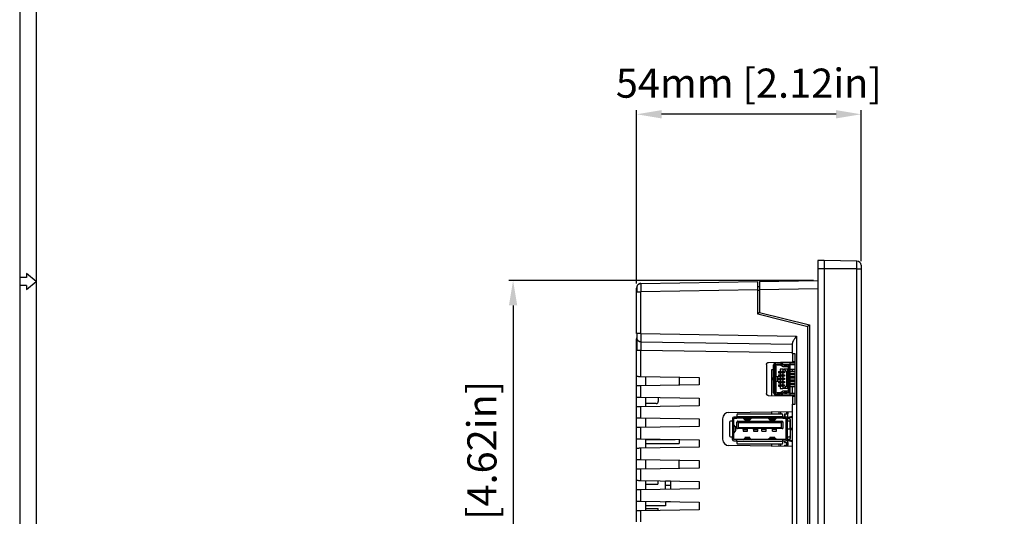
# Model space of a CAD drawing. Units: millimetres. Extents: x 877 to 10856, y -2476 to 11806.
# Drawn here: x 3221 to 3457, y 2023 to 2142 of the extents above; entities that cross this region are included whole.
import ezdxf

# ---------------------------------------------------------------- set-up
doc = ezdxf.new("R2010")
doc.units = ezdxf.units.MM
doc.layers.add('Dim', color=3, linetype='Continuous')
doc.layers.add('FORM', color=7, linetype='Continuous')
doc.styles.get("Standard").update_dxf_attribs({"font": 'arial.ttf'})
doc.dimstyles.new('mm(in)', dxfattribs={"dimtxt": 3, "dimasz": 3, "dimexe": 1, "dimexo": 1, "dimgap": 3, "dimtad": 1, "dimdec": 0, "dimdsep": 46, "dimtxsty": 'Standard', "dimcen": 2.5, "dimclrd": 3, "dimclre": 3, "dimclrt": 3, "dimadec": 0, "dimazin": 2, "dimtfac": 1, "dimtdec": 0, "dimtofl": 0, "dimtmove": 0, "dimatfit": 3, "dimfxl": 1, "dimtolj": 1, "dimarcsym": 0})

# ---------------------------------------------------------------- blocks, each defined once
blk = doc.blocks.new('FORM_A0(B103-07)')
at = {"layer": 'FORM'}
for p, q in [((2242.72, 487.5), (2242.72, 486.54)), ((2245.11, 485.58), (2242.72, 487.5)), ((2242.72, 486.54), (2241.11, 486.54)), ((2242.72, 483.67), (2245.11, 485.58)), ((2242.72, 484.63), (2241.11, 484.63)), ((2242.72, 484.63), (2242.72, 483.67))]:
    blk.add_line(p, q, dxfattribs=at)
for points in [[(2241.11, 75.08), (3415.11, 75.08), (3415.11, 896.08), (2241.11, 896.08)], [(2245.11, 79.08), (3411.11, 79.08), (3411.11, 892.08), (2245.11, 892.08)]]:
    blk.add_lwpolyline(points, close=True, dxfattribs=at)
blk = doc.blocks.new('*D125')
at = {"layer": 'Defpoints', "color": 0, "transparency": 16777216}
for p in [(3368.99, 2119.25), (3422.89, 2082.95), (3368.99, 2077.53)]:
    blk.add_point(p, dxfattribs=at)
at = {"layer": 'Dim', "color": 3, "lineweight": -2, "transparency": 16777216}
for p, q in [((3368.99, 2078.53), (3368.99, 2120.25)), ((3416.89, 2119.25), (3374.99, 2119.25)), ((3422.89, 2083.95), (3422.89, 2120.25))]:
    blk.add_line(p, q, dxfattribs=at)
at = {"layer": 'Dim', "color": 3, "transparency": 16777216}
for points in [[(3374.99, 2120.25), (3374.99, 2118.25), (3368.99, 2119.25)], [(3416.89, 2120.25), (3416.89, 2118.25), (3422.89, 2119.25)]]:
    blk.add_solid(points, dxfattribs=at)
at = {"layer": 'Dim', "color": 3, "transparency": 16777216, "insert": (3395.94, 2126.73), "char_height": 7, "attachment_point": 5}
blk.add_mtext('\\A1;54mm [2.12in]', dxfattribs=at)
blk = doc.blocks.new('*D126')
at = {"layer": 'Defpoints', "color": 0, "transparency": 16777216}
for p in [(3412.49, 2079.3), (3339.31, 1961.88), (3412.49, 1961.88)]:
    blk.add_point(p, dxfattribs=at)
at = {"layer": 'Dim', "color": 3, "lineweight": -2, "transparency": 16777216}
for p, q in [((3411.49, 2079.3), (3338.31, 2079.3)), ((3339.31, 2073.3), (3339.31, 1967.88)), ((3411.49, 1961.88), (3338.31, 1961.88))]:
    blk.add_line(p, q, dxfattribs=at)
at = {"layer": 'Dim', "color": 3, "transparency": 16777216}
for points in [[(3338.31, 2073.3), (3340.31, 2073.3), (3339.31, 2079.3)], [(3338.31, 1967.88), (3340.31, 1967.88), (3339.31, 1961.88)]]:
    blk.add_solid(points, dxfattribs=at)
at = {"layer": 'Dim', "color": 3, "transparency": 16777216, "insert": (3331.83, 2020.59), "char_height": 7, "attachment_point": 5, "rotation": 90}
blk.add_mtext('\\A1;117mm [4.62in]', dxfattribs=at)

msp = doc.modelspace()

# ---------------------------------------------------------------- linework, layer by layer
at = {"color": 7, "linetype": 'Continuous', "lineweight": 25}
for p, q in [((3413.99, 2084.09), (3412.49, 2084.09)), ((3412.49, 2084.09), (3412.49, 2082.09)), ((3413.99, 2084.09), (3413.99, 2082.09)), ((3421.91, 2083.95), (3413.99, 2084.09)), ((3413.99, 2082.09), (3412.49, 2082.09)), ((3412.49, 2082.09), (3412.49, 1959.09)), ((3413.99, 2082.09), (3413.99, 1959.09)), ((3421.91, 2082.09), (3413.99, 2082.09)), ((3413.99, 2082.09), (3413.99, 1959.09)), ((3421.91, 1959.09), (3421.91, 2082.09)), ((3421.91, 2082.09), (3422.89, 2082.09)), ((3422.89, 2082.09), (3422.89, 1959.09)), ((3369.97, 2078.56), (3398.09, 2079.05)), ((3398.49, 2079.05), (3412.49, 2079.3)), ((3398.49, 2079.05), (3398.49, 2077.05)), ((3368.99, 2077.56), (3368.99, 2077.51)), ((3368.99, 2076.56), (3368.99, 2077.43)), ((3368.99, 2066.57), (3368.99, 2076.56)), ((3368.99, 2076.56), (3369.02, 2076.56)), ((3369.97, 2078.56), (3369.97, 2078.48)), ((3398.09, 2077.05), (3369.97, 2076.56)), ((3369.97, 2066.57), (3369.97, 2076.56)), ((3398.09, 2077.85), (3398.09, 2078)), ((3398.09, 2077.85), (3398.49, 2077.85)), ((3398.09, 2071.17), (3398.09, 2077.05)), ((3398.49, 2077.05), (3398.49, 2071.59)), ((3398.49, 2071.58), (3398.09, 2071.26)), ((3398.49, 2071.59), (3410.49, 2068.59)), ((3410.09, 2068.17), (3398.09, 2071.17)), ((3410.49, 2068.58), (3410, 2068.2)), ((3410.09, 1973), (3410.09, 2068.17)), ((3410.49, 2068.59), (3410.49, 1972.59)), ((3369.02, 2066.57), (3368.99, 2066.57)), ((3368.99, 2065.62), (3368.99, 2065.57)), ((3368.99, 2065.57), (3369.02, 2065.39)), ((3368.99, 2065.52), (3368.99, 2065.42)), ((3369.97, 2066.57), (3407.37, 2065.92)), ((3369.97, 2064.65), (3369.97, 2064.57)), ((3369.97, 2064.57), (3406.39, 2063.94)), ((3407.37, 2065.92), (3407.37, 1975.26)), ((3368.99, 2056.25), (3368.99, 2062.57)), ((3369.97, 2062.57), (3406.39, 2061.94)), ((3369.97, 2056.23), (3369.97, 2062.57)), ((3406.39, 2061.64), (3406.39, 2064.21)), ((3407.09, 2061.64), (3406.39, 2061.64)), ((3406.39, 2061.64), (3406.39, 2059.7)), ((3407.09, 2049.54), (3407.09, 2061.64)), ((3400.19, 2059.1), (3400.19, 2052.08)), ((3400.68, 2059.6), (3406.39, 2059.7)), ((3401.44, 2057.89), (3401.89, 2057.9)), ((3401.44, 2051.57), (3401.44, 2057.89)), ((3401.89, 2052.29), (3401.89, 2058.99)), ((3401.99, 2058.79), (3401.99, 2052.49)), ((3402.29, 2052.29), (3402.29, 2058.99)), ((3403.36, 2059.49), (3402.39, 2059.49)), ((3402.39, 2059.09), (3403.36, 2059.09)), ((3402.39, 2058.79), (3402.39, 2052.49)), ((3402.44, 2056.27), (3402.44, 2058.74)), ((3403.49, 2059.49), (3402.69, 2059.49)), ((3403.49, 2059.09), (3402.69, 2059.09)), ((3402.74, 2059.04), (3403.47, 2059.04)), ((3403.04, 2057.39), (3403.04, 2057.09)), ((3403.04, 2057.39), (3403.15, 2057.39)), ((3403.15, 2057.09), (3403.15, 2057.39)), ((3403.15, 2057.39), (3403.43, 2057.39)), ((3403.41, 2059.08), (3404.18, 2058.64)), ((3403.43, 2057.94), (3403.43, 2053.34)), ((3404.09, 2057.94), (3403.43, 2057.94)), ((3405.89, 2059.49), (3403.49, 2059.49)), ((3403.6, 2059.43), (3404.29, 2059.04)), ((3403.85, 2058.82), (3403.72, 2058.99)), ((3403.74, 2057.42), (3403.74, 2057.07)), ((3404.09, 2057.42), (3403.74, 2057.42)), ((3403.79, 2057.09), (3403.79, 2057.39)), ((3403.79, 2057.39), (3403.94, 2057.39)), ((3403.94, 2057.09), (3403.94, 2057.39)), ((3404.16, 2059.08), (3404.02, 2059.25)), ((3404.09, 2057.94), (3404.34, 2057.94)), ((3404.09, 2057.94), (3404.09, 2057.42)), ((3404.09, 2057.42), (3404.54, 2057.42)), ((3404.18, 2058.64), (3405.39, 2058.64)), ((3404.2, 2059.09), (3405.89, 2059.09)), ((3404.24, 2059.07), (3404.24, 2059.09)), ((3404.29, 2059.04), (3405.39, 2059.04)), ((3404.34, 2057.94), (3405.04, 2057.39)), ((3405.19, 2057.94), (3404.34, 2057.94)), ((3405.19, 2058.98), (3404.39, 2058.98)), ((3405.19, 2058.58), (3404.39, 2058.58)), ((3404.54, 2057.42), (3404.54, 2057.07)), ((3405.04, 2053.89), (3405.04, 2057.39)), ((3405.19, 2057.94), (3405.19, 2053.34)), ((3405.89, 2059.04), (3405.39, 2059.04)), ((3405.49, 2058.54), (3405.49, 2052.74)), ((3405.49, 2053.01), (3405.49, 2058.28)), ((3405.89, 2059.09), (3405.89, 2059.49)), ((3405.89, 2059.49), (3407.09, 2059.49)), ((3405.89, 2059.09), (3407.09, 2059.09)), ((3405.89, 2058.54), (3405.89, 2059.04)), ((3405.89, 2052.74), (3405.89, 2058.54)), ((3405.89, 2053.01), (3405.89, 2058.28)), ((3405.89, 2057.97), (3407.09, 2057.99)), ((3407.09, 2057.44), (3405.89, 2057.44)), ((3407.09, 2059.71), (3406.39, 2059.7)), ((3406.39, 2057.44), (3406.39, 2057.97)), ((3368.99, 2053.93), (3368.99, 2056.25)), ((3369.97, 2056.23), (3383.99, 2055.99)), ((3371.19, 2053.97), (3371.19, 2056.21)), ((3379.19, 2056.07), (3379.19, 2054.19)), ((3383.99, 2055.99), (3383.99, 2054.19)), ((3401.69, 2055.46), (3401.69, 2055.82)), ((3402.39, 2056.28), (3402.93, 2056.23)), ((3402.39, 2055.01), (3402.93, 2055.06)), ((3402.44, 2052.54), (3402.44, 2055.01)), ((3402.93, 2055.06), (3402.93, 2056.23)), ((3403.04, 2057.09), (3403.15, 2057.09)), ((3403.04, 2056.59), (3403.04, 2056.29)), ((3403.04, 2056.59), (3403.15, 2056.59)), ((3403.04, 2056.29), (3403.15, 2056.29)), ((3403.04, 2055.79), (3403.04, 2055.49)), ((3403.04, 2055.79), (3403.15, 2055.79)), ((3403.04, 2055.49), (3403.15, 2055.49)), ((3403.04, 2054.99), (3403.04, 2054.69)), ((3403.04, 2054.99), (3403.15, 2054.99)), ((3403.15, 2057.09), (3403.43, 2057.09)), ((3403.15, 2056.29), (3403.15, 2056.59)), ((3403.15, 2056.59), (3403.43, 2056.59)), ((3403.15, 2056.29), (3403.43, 2056.29)), ((3403.15, 2055.49), (3403.15, 2055.79)), ((3403.15, 2055.79), (3403.43, 2055.79)), ((3403.15, 2055.49), (3403.43, 2055.49)), ((3403.15, 2054.69), (3403.15, 2054.99)), ((3403.15, 2054.99), (3403.43, 2054.99)), ((3403.74, 2057.07), (3404.09, 2057.07)), ((3404.09, 2056.62), (3403.74, 2056.62)), ((3403.74, 2056.62), (3403.74, 2056.27)), ((3403.74, 2056.27), (3404.09, 2056.27)), ((3404.09, 2055.82), (3403.74, 2055.82)), ((3403.74, 2055.82), (3403.74, 2055.47)), ((3403.74, 2055.47), (3404.09, 2055.47)), ((3404.09, 2055.02), (3403.74, 2055.02)), ((3403.74, 2055.02), (3403.74, 2054.67)), ((3403.79, 2057.09), (3403.94, 2057.09)), ((3403.79, 2056.29), (3403.79, 2056.59)), ((3403.79, 2056.59), (3403.94, 2056.59)), ((3403.79, 2056.29), (3403.94, 2056.29)), ((3403.79, 2055.49), (3403.79, 2055.79)), ((3403.79, 2055.79), (3403.94, 2055.79)), ((3403.79, 2055.49), (3403.94, 2055.49)), ((3403.79, 2054.69), (3403.79, 2054.99)), ((3403.79, 2054.99), (3403.94, 2054.99)), ((3403.94, 2056.29), (3403.94, 2056.59)), ((3403.94, 2055.49), (3403.94, 2055.79)), ((3403.94, 2054.69), (3403.94, 2054.99)), ((3404.09, 2057.07), (3404.09, 2056.62)), ((3404.54, 2057.07), (3404.09, 2057.07)), ((3404.09, 2056.62), (3404.54, 2056.62)), ((3404.09, 2056.27), (3404.09, 2055.82)), ((3404.54, 2056.27), (3404.09, 2056.27)), ((3404.09, 2055.82), (3404.54, 2055.82)), ((3404.09, 2055.47), (3404.09, 2055.02)), ((3404.54, 2055.47), (3404.09, 2055.47)), ((3404.09, 2055.02), (3404.54, 2055.02)), ((3404.54, 2056.62), (3404.54, 2056.27)), ((3404.54, 2055.82), (3404.54, 2055.47)), ((3404.54, 2055.02), (3404.54, 2054.67)), ((3405.89, 2057.04), (3407.09, 2057.04)), ((3407.09, 2056.64), (3405.89, 2056.64)), ((3405.89, 2056.24), (3407.09, 2056.24)), ((3407.09, 2055.84), (3405.89, 2055.84)), ((3405.89, 2055.44), (3407.09, 2055.44)), ((3407.09, 2055.04), (3405.89, 2055.04)), ((3406.39, 2056.64), (3406.39, 2057.04)), ((3406.39, 2055.84), (3406.39, 2056.24)), ((3406.39, 2055.04), (3406.39, 2055.44)), ((3368.99, 2051.25), (3368.99, 2053.93)), ((3383.99, 2054.19), (3369.97, 2053.94)), ((3369.97, 2051.23), (3369.97, 2053.94)), ((3379.19, 2054.19), (3379.01, 2054.1)), ((3403.04, 2054.69), (3403.15, 2054.69)), ((3403.04, 2054.19), (3403.04, 2053.89)), ((3403.04, 2054.19), (3403.15, 2054.19)), ((3403.04, 2053.89), (3403.15, 2053.89)), ((3403.15, 2054.69), (3403.43, 2054.69)), ((3403.15, 2053.89), (3403.15, 2054.19)), ((3403.15, 2054.19), (3403.43, 2054.19)), ((3403.15, 2053.89), (3403.43, 2053.89)), ((3404.18, 2052.64), (3403.41, 2052.21)), ((3403.43, 2053.34), (3404.09, 2053.34)), ((3403.74, 2054.67), (3404.09, 2054.67)), ((3404.09, 2054.22), (3403.74, 2054.22)), ((3403.74, 2054.22), (3403.74, 2053.87)), ((3403.74, 2053.87), (3404.09, 2053.87)), ((3403.79, 2054.69), (3403.94, 2054.69)), ((3403.79, 2053.89), (3403.79, 2054.19)), ((3403.79, 2054.19), (3403.94, 2054.19)), ((3403.79, 2053.89), (3403.94, 2053.89)), ((3403.94, 2053.89), (3403.94, 2054.19)), ((3404.09, 2054.67), (3404.09, 2054.22)), ((3404.54, 2054.67), (3404.09, 2054.67)), ((3404.09, 2054.22), (3404.54, 2054.22)), ((3404.09, 2053.87), (3404.09, 2053.34)), ((3404.54, 2053.87), (3404.09, 2053.87)), ((3404.34, 2053.34), (3404.09, 2053.34)), ((3405.39, 2052.64), (3404.18, 2052.64)), ((3405.04, 2053.89), (3404.34, 2053.34)), ((3405.19, 2053.34), (3404.34, 2053.34)), ((3404.39, 2052.71), (3405.19, 2052.71)), ((3404.54, 2054.22), (3404.54, 2053.87)), ((3405.89, 2054.64), (3407.09, 2054.64)), ((3407.09, 2054.24), (3405.89, 2054.24)), ((3405.89, 2053.84), (3407.09, 2053.84)), ((3405.89, 2052.24), (3405.89, 2052.74)), ((3406.39, 2054.24), (3406.39, 2054.64)), ((3406.39, 2052.19), (3406.39, 2053.84)), ((3368.99, 2048.93), (3368.99, 2051.25)), ((3369.97, 2051.23), (3383.99, 2050.99)), ((3371.19, 2048.97), (3371.19, 2051.21)), ((3374.19, 2051.16), (3374.19, 2050.19)), ((3383.99, 2050.99), (3383.99, 2049.19)), ((3406.39, 2051.48), (3400.68, 2051.58)), ((3403.36, 2052.19), (3402.39, 2052.19)), ((3403.36, 2051.79), (3402.39, 2051.79)), ((3402.69, 2052.19), (3403.49, 2052.19)), ((3402.69, 2051.79), (3403.49, 2051.79)), ((3403.47, 2052.24), (3402.74, 2052.24)), ((3403.24, 2051.54), (3403.24, 2051.79)), ((3403.49, 2051.79), (3405.89, 2051.79)), ((3404.29, 2052.24), (3403.6, 2051.86)), ((3403.72, 2052.3), (3403.85, 2052.46)), ((3404.02, 2052.04), (3404.16, 2052.2)), ((3405.89, 2052.19), (3404.2, 2052.19)), ((3404.24, 2052.21), (3404.24, 2052.19)), ((3405.39, 2052.24), (3404.29, 2052.24)), ((3404.39, 2052.31), (3405.19, 2052.31)), ((3404.54, 2052.22), (3405.04, 2052.22)), ((3404.54, 2052.22), (3404.54, 2052.19)), ((3404.54, 2051.79), (3404.54, 2051.51)), ((3404.64, 2051.51), (3404.64, 2051.79)), ((3405.34, 2052.22), (3405.04, 2052.22)), ((3405.34, 2052.24), (3405.34, 2052.22)), ((3405.34, 2052.19), (3405.34, 2052.22)), ((3405.34, 2051.5), (3405.34, 2051.79)), ((3405.39, 2052.24), (3405.89, 2052.24)), ((3405.89, 2051.79), (3405.89, 2052.19)), ((3405.89, 2052.19), (3407.09, 2052.19)), ((3405.89, 2051.79), (3407.09, 2051.79)), ((3406.39, 2051.48), (3406.39, 2051.79)), ((3406.39, 2051.48), (3406.39, 2049.54)), ((3406.39, 2051.48), (3407.09, 2051.47)), ((3368.99, 2046.25), (3368.99, 2048.93)), ((3383.99, 2049.19), (3369.97, 2048.94)), ((3369.97, 2046.23), (3369.97, 2048.94)), ((3373.69, 2049.69), (3371.19, 2049.69)), ((3406.39, 1976.96), (3406.39, 2049.54)), ((3406.39, 2049.54), (3407.09, 2049.54)), ((3368.99, 2043.93), (3368.99, 2046.25)), ((3369.97, 2046.23), (3383.99, 2045.99)), ((3371.19, 2043.97), (3371.19, 2046.21)), ((3383.99, 2045.99), (3383.99, 2044.19)), ((3389.64, 2046.06), (3389.64, 2041.11)), ((3391.11, 2047.56), (3406.39, 2047.83)), ((3392.04, 2046.15), (3392.04, 2045.44)), ((3393.09, 2046.45), (3392.34, 2046.45)), ((3392.34, 2046.15), (3393.09, 2046.15)), ((3392.34, 2045.44), (3392.34, 2046.15)), ((3393.09, 2046.99), (3393.09, 2046.5)), ((3393.09, 2046.5), (3393.09, 2046.15)), ((3404.09, 2046.5), (3393.09, 2046.5)), ((3404.09, 2046.15), (3393.09, 2046.15)), ((3393.29, 2047.19), (3403.89, 2047.19)), ((3395.01, 2045.77), (3394.6, 2046.15)), ((3394.92, 2046.15), (3395.02, 2046.06)), ((3395, 2045.65), (3396.2, 2045.65)), ((3395.04, 2045.68), (3395.01, 2045.77)), ((3395.02, 2046.06), (3395.11, 2046.06)), ((3395.11, 2046.06), (3395.12, 2046.15)), ((3395.17, 2046.07), (3395.13, 2045.83)), ((3395.13, 2045.83), (3396.06, 2045.83)), ((3395.16, 2046.15), (3395.17, 2046.07)), ((3395.17, 2046.07), (3396.03, 2046.07)), ((3396.03, 2046.07), (3396.03, 2046.15)), ((3396.06, 2045.83), (3396.03, 2046.07)), ((3396.08, 2046.15), (3396.09, 2046.06)), ((3396.09, 2046.06), (3396.17, 2046.06)), ((3396.19, 2045.77), (3396.16, 2045.68)), ((3396.17, 2046.06), (3396.27, 2046.15)), ((3396.6, 2046.15), (3396.19, 2045.77)), ((3400.99, 2045.77), (3400.58, 2046.15)), ((3401, 2046.06), (3400.9, 2046.15)), ((3400.98, 2045.65), (3402.17, 2045.65)), ((3401.01, 2045.68), (3400.99, 2045.77)), ((3401.09, 2046.06), (3401, 2046.06)), ((3401.09, 2046.06), (3401.1, 2046.15)), ((3401.15, 2046.07), (3401.11, 2045.83)), ((3402.04, 2045.83), (3401.11, 2045.83)), ((3401.14, 2046.15), (3401.15, 2046.07)), ((3401.15, 2046.07), (3402, 2046.07)), ((3401.44, 2047.19), (3401.44, 2047.74)), ((3402, 2046.07), (3402.01, 2046.15)), ((3402.04, 2045.83), (3402, 2046.07)), ((3402.05, 2046.15), (3402.07, 2046.06)), ((3402.15, 2046.06), (3402.07, 2046.06)), ((3402.17, 2045.77), (3402.14, 2045.68)), ((3402.25, 2046.15), (3402.15, 2046.06)), ((3402.58, 2046.15), (3402.17, 2045.77)), ((3403.24, 2047.19), (3403.24, 2047.78)), ((3404.09, 2046.5), (3404.09, 2046.99)), ((3404.09, 2046.15), (3404.09, 2046.5)), ((3404.84, 2046.45), (3404.09, 2046.45)), ((3404.09, 2046.15), (3404.84, 2046.15)), ((3404.54, 2047.22), (3405.04, 2047.22)), ((3404.54, 2047.22), (3404.54, 2046.45)), ((3404.64, 2046.97), (3404.54, 2046.97)), ((3404.64, 2046.45), (3404.64, 2046.97)), ((3405.34, 2046.45), (3404.84, 2046.45)), ((3404.84, 2046.15), (3404.84, 2045.44)), ((3405.34, 2047.22), (3405.04, 2047.22)), ((3405.14, 2046.15), (3405.14, 2045.44)), ((3405.34, 2046.15), (3405.14, 2046.15)), ((3405.14, 2046.1), (3405.69, 2046.1)), ((3405.34, 2047.81), (3405.34, 2047.22)), ((3405.34, 2046.45), (3405.34, 2047.22)), ((3405.34, 2046.45), (3406.39, 2046.67)), ((3406.39, 2046.37), (3405.34, 2046.15)), ((3405.34, 2046.1), (3405.34, 2046.15)), ((3405.89, 2045.9), (3405.89, 2041.28)), ((3368.99, 2041.25), (3368.99, 2043.93)), ((3383.99, 2044.19), (3369.97, 2043.94)), ((3369.97, 2041.23), (3369.97, 2043.94)), ((3391.3, 2045.24), (3391.3, 2041.94)), ((3391.99, 2045.44), (3391.5, 2045.44)), ((3391.99, 2045.44), (3391.99, 2041.74)), ((3392.34, 2045.44), (3391.99, 2045.44)), ((3392.34, 2041.74), (3392.34, 2045.44)), ((3392.71, 2044.12), (3392.34, 2044.59)), ((3392.71, 2043.09), (3392.71, 2044.12)), ((3392.84, 2043.17), (3392.84, 2044.04)), ((3393.09, 2043.69), (3393.09, 2045.24)), ((3393.09, 2043.69), (3393.19, 2043.69)), ((3393.15, 2045.38), (3393.39, 2045.14)), ((3393.19, 2043.69), (3393.39, 2043.89)), ((3403.99, 2043.69), (3393.19, 2043.69)), ((3393.29, 2045.44), (3403.89, 2045.44)), ((3393.39, 2045.14), (3403.79, 2045.14)), ((3393.39, 2045.14), (3393.39, 2043.89)), ((3403.79, 2043.89), (3393.39, 2043.89)), ((3394.59, 2043.44), (3394.59, 2043.69)), ((3394.59, 2043.44), (3395.59, 2043.44)), ((3394.59, 2043.44), (3394.59, 2043.06)), ((3395.59, 2043.44), (3395.59, 2043.69)), ((3395.59, 2043.06), (3395.59, 2043.44)), ((3397.09, 2043.44), (3397.09, 2043.69)), ((3397.09, 2043.44), (3398.09, 2043.44)), ((3397.09, 2043.44), (3397.09, 2043.06)), ((3398.09, 2043.44), (3398.09, 2043.69)), ((3398.09, 2043.06), (3398.09, 2043.44)), ((3399.09, 2043.44), (3399.09, 2043.69)), ((3400.09, 2043.44), (3399.09, 2043.44)), ((3399.09, 2043.06), (3399.09, 2043.44)), ((3400.09, 2043.44), (3400.09, 2043.69)), ((3400.09, 2043.06), (3400.09, 2043.44)), ((3401.59, 2043.44), (3401.59, 2043.69)), ((3402.59, 2043.44), (3401.59, 2043.44)), ((3401.59, 2043.06), (3401.59, 2043.44)), ((3402.59, 2043.44), (3402.59, 2043.69)), ((3402.59, 2043.06), (3402.59, 2043.44)), ((3403.79, 2045.14), (3404.03, 2045.38)), ((3403.79, 2043.89), (3403.79, 2045.14)), ((3403.79, 2043.89), (3403.99, 2043.69)), ((3403.99, 2043.69), (3404.09, 2043.69)), ((3404.09, 2045.24), (3404.09, 2043.69)), ((3405.19, 2045.44), (3404.84, 2045.44)), ((3404.84, 2045.44), (3404.84, 2043.61)), ((3404.84, 2043.61), (3405.19, 2043.61)), ((3404.84, 2043.56), (3404.84, 2041.74)), ((3405.19, 2043.56), (3404.84, 2043.56)), ((3405.14, 2043.61), (3405.14, 2043.56)), ((3405.68, 2045.44), (3405.19, 2045.44)), ((3405.19, 2043.61), (3405.19, 2045.44)), ((3405.19, 2043.61), (3405.88, 2043.61)), ((3405.19, 2041.74), (3405.19, 2043.56)), ((3405.88, 2043.56), (3405.19, 2043.56)), ((3405.88, 2043.61), (3405.88, 2045.24)), ((3405.88, 2043.56), (3405.88, 2041.94)), ((3406.39, 2043.71), (3405.89, 2043.71)), ((3405.89, 2043.46), (3406.39, 2043.46)), ((3368.99, 2038.93), (3368.99, 2041.25)), ((3369.97, 2041.23), (3383.99, 2040.99)), ((3371.19, 2038.97), (3371.19, 2041.21)), ((3371.19, 2041.09), (3378.26, 2041.09)), ((3379.19, 2041.07), (3379.19, 2040.09)), ((3383.99, 2040.99), (3383.99, 2039.19)), ((3391.5, 2041.74), (3391.99, 2041.74)), ((3392.34, 2041.74), (3391.99, 2041.74)), ((3392.04, 2041.03), (3392.04, 2041.74)), ((3392.34, 2042.62), (3392.71, 2043.09)), ((3392.34, 2041.03), (3392.34, 2041.74)), ((3393.09, 2041.03), (3392.34, 2041.03)), ((3393.09, 2040.68), (3393.09, 2041.03)), ((3404.09, 2041.03), (3393.09, 2041.03)), ((3394.59, 2043.06), (3395.59, 2043.06)), ((3394.6, 2041.03), (3395.01, 2041.41)), ((3395.02, 2041.12), (3394.92, 2041.03)), ((3396.2, 2041.53), (3395, 2041.53)), ((3395.01, 2041.41), (3395.03, 2041.49)), ((3395.11, 2041.12), (3395.02, 2041.12)), ((3395.12, 2041.03), (3395.11, 2041.11)), ((3395.13, 2041.34), (3395.17, 2041.11)), ((3395.13, 2041.34), (3396.06, 2041.34)), ((3395.17, 2041.11), (3395.16, 2041.03)), ((3395.17, 2041.11), (3396.03, 2041.11)), ((3396.03, 2041.11), (3396.06, 2041.34)), ((3396.03, 2041.03), (3396.03, 2041.11)), ((3396.09, 2041.11), (3396.08, 2041.03)), ((3396.17, 2041.12), (3396.09, 2041.12)), ((3396.16, 2041.49), (3396.19, 2041.41)), ((3396.27, 2041.03), (3396.17, 2041.12)), ((3396.19, 2041.41), (3396.6, 2041.03)), ((3397.09, 2043.06), (3398.09, 2043.06)), ((3399.09, 2043.06), (3400.09, 2043.06)), ((3400.99, 2041.41), (3400.58, 2041.03)), ((3400.9, 2041.03), (3401, 2041.12)), ((3402.17, 2041.53), (3400.98, 2041.53)), ((3400.99, 2041.41), (3401.01, 2041.49)), ((3401, 2041.12), (3401.09, 2041.12)), ((3401.1, 2041.03), (3401.09, 2041.11)), ((3401.11, 2041.34), (3401.15, 2041.11)), ((3401.11, 2041.34), (3402.04, 2041.34)), ((3401.15, 2041.11), (3401.14, 2041.03)), ((3401.15, 2041.11), (3402, 2041.11)), ((3401.59, 2043.06), (3402.59, 2043.06)), ((3402, 2041.11), (3402.04, 2041.34)), ((3402.01, 2041.03), (3402, 2041.11)), ((3402.07, 2041.11), (3402.05, 2041.03)), ((3402.07, 2041.12), (3402.15, 2041.12)), ((3402.14, 2041.49), (3402.17, 2041.41)), ((3402.15, 2041.12), (3402.25, 2041.03)), ((3402.58, 2041.03), (3402.17, 2041.41)), ((3404.09, 2040.68), (3404.09, 2041.03)), ((3404.84, 2041.03), (3404.09, 2041.03)), ((3404.84, 2041.74), (3405.19, 2041.74)), ((3404.84, 2041.74), (3404.84, 2041.03)), ((3405.14, 2041.74), (3405.14, 2041.03)), ((3405.69, 2041.08), (3405.14, 2041.08)), ((3405.14, 2041.03), (3405.34, 2041.03)), ((3405.19, 2041.74), (3405.68, 2041.74)), ((3405.34, 2041.03), (3405.34, 2041.08)), ((3405.34, 2041.03), (3406.39, 2040.81)), ((3368.99, 2036.25), (3368.99, 2038.93)), ((3383.99, 2039.19), (3369.97, 2038.94)), ((3369.97, 2036.23), (3369.97, 2038.94)), ((3371.19, 2040.09), (3379.19, 2040.09)), ((3406.39, 2039.35), (3391.11, 2039.61)), ((3392.34, 2040.73), (3393.09, 2040.73)), ((3393.09, 2040.68), (3404.09, 2040.68)), ((3393.09, 2040.68), (3393.09, 2040.19)), ((3393.29, 2039.99), (3403.89, 2039.99)), ((3401.44, 2039.43), (3401.44, 2039.99)), ((3403.24, 2039.4), (3403.24, 2039.99)), ((3404.09, 2040.73), (3404.84, 2040.73)), ((3404.09, 2040.19), (3404.09, 2040.68)), ((3404.54, 2040.73), (3404.54, 2040.32)), ((3404.64, 2040.57), (3404.54, 2040.57)), ((3404.54, 2040.32), (3405.04, 2040.32)), ((3404.54, 2039.72), (3405.04, 2039.72)), ((3404.54, 2039.72), (3404.54, 2039.38)), ((3404.64, 2039.47), (3404.54, 2039.47)), ((3404.64, 2040.57), (3404.64, 2040.73)), ((3404.64, 2039.38), (3404.64, 2039.47)), ((3405.34, 2040.73), (3404.84, 2040.73)), ((3405.04, 2039.72), (3405.04, 2040.32)), ((3405.04, 2040.32), (3405.34, 2040.32)), ((3405.34, 2039.72), (3405.04, 2039.72)), ((3406.39, 2040.51), (3405.34, 2040.73)), ((3405.34, 2040.32), (3405.34, 2040.73)), ((3405.34, 2040.32), (3405.34, 2039.72)), ((3405.34, 2039.36), (3405.34, 2039.72)), ((3368.99, 2033.93), (3368.99, 2036.25)), ((3369.97, 2036.23), (3383.99, 2035.99)), ((3371.19, 2033.97), (3371.19, 2036.21)), ((3379.19, 2034.1), (3379.19, 2036.07)), ((3368.99, 2031.25), (3368.99, 2033.93)), ((3383.99, 2034.19), (3369.97, 2033.94)), ((3369.97, 2031.23), (3369.97, 2033.94)), ((3383.99, 2035.99), (3383.99, 2034.19)), ((3368.99, 2028.93), (3368.99, 2031.25)), ((3369.97, 2031.23), (3383.99, 2030.99)), ((3383.99, 2029.19), (3369.97, 2028.94)), ((3371.19, 2028.97), (3371.19, 2031.21)), ((3371.19, 2030.29), (3374.04, 2030.34)), ((3374.04, 2031.16), (3374.04, 2030.34)), ((3375.89, 2031.09), (3377.09, 2031.09)), ((3375.89, 2030.09), (3377.09, 2030.09)), ((3375.89, 2029.05), (3375.89, 2030.09)), ((3377.09, 2030.09), (3377.09, 2029.07)), ((3383.99, 2030.99), (3383.99, 2029.19)), ((3368.99, 2026.25), (3368.99, 2028.93)), ((3369.97, 2026.23), (3369.97, 2028.94)), ((3368.99, 2023.93), (3368.99, 2026.25)), ((3369.97, 2026.23), (3383.99, 2025.99)), ((3371.19, 2023.97), (3371.19, 2026.21)), ((3375.89, 2025.09), (3371.19, 2025.09)), ((3371.19, 2024.49), (3373.69, 2024.49)), ((3374.04, 2024.34), (3371.19, 2024.39)), ((3373.69, 2024.49), (3374.19, 2024.49)), ((3374.04, 2024.34), (3374.04, 2024.01)), ((3374.19, 2024.02), (3374.19, 2024.49)), ((3377.09, 2026.09), (3375.89, 2026.09)), ((3375.89, 2026.09), (3375.89, 2025.09)), ((3383.99, 2025.99), (3383.99, 2024.19)), ((3368.99, 2021.25), (3368.99, 2023.93)), ((3383.99, 2024.19), (3369.97, 2023.94)), ((3369.97, 2021.23), (3369.97, 2023.94))]:
    msp.add_line(p, q, dxfattribs=at)
at = {"color": 8, "linetype": 'Continuous', "lineweight": 25}
for p, q in [((3398.09, 2076.95), (3398.49, 2076.95)), ((3412.49, 2077.3), (3398.49, 2077.05)), ((3403.54, 2051.79), (3403.54, 2051.53)), ((3405.04, 2052.22), (3405.04, 2052.24)), ((3403.54, 2047.78), (3403.54, 2047.19)), ((3405.04, 2047.22), (3405.04, 2047.81)), ((3403.54, 2039.99), (3403.54, 2039.4)), ((3375.89, 2031.13), (3375.89, 2031.09)), ((3373.69, 2024.49), (3373.69, 2024.34))]:
    msp.add_line(p, q, dxfattribs=at)
at = {"color": 7, "linetype": 'Continuous', "lineweight": 25, "flags": 128}
for points in [[(3368.99, 2056.25), (3369.01, 2056.25), (3369.06, 2056.25), (3369.15, 2056.25), (3369.27, 2056.25), (3369.42, 2056.24), (3369.59, 2056.24), (3369.78, 2056.24), (3369.97, 2056.23)], [(3369.97, 2053.94), (3369.78, 2053.94), (3369.59, 2053.94), (3369.42, 2053.93), (3369.27, 2053.93), (3369.15, 2053.93), (3369.06, 2053.93), (3369.01, 2053.93), (3368.99, 2053.93)], [(3368.99, 2051.25), (3369.01, 2051.25), (3369.06, 2051.25), (3369.15, 2051.25), (3369.27, 2051.25), (3369.42, 2051.24), (3369.59, 2051.24), (3369.78, 2051.24), (3369.97, 2051.23)], [(3369.97, 2048.94), (3369.78, 2048.94), (3369.59, 2048.94), (3369.42, 2048.93), (3369.27, 2048.93), (3369.15, 2048.93), (3369.06, 2048.93), (3369.01, 2048.93), (3368.99, 2048.93)], [(3368.99, 2046.25), (3369.01, 2046.25), (3369.06, 2046.25), (3369.15, 2046.25), (3369.27, 2046.25), (3369.42, 2046.24), (3369.59, 2046.24), (3369.78, 2046.24), (3369.97, 2046.23)], [(3369.97, 2043.94), (3369.78, 2043.94), (3369.59, 2043.94), (3369.42, 2043.93), (3369.27, 2043.93), (3369.15, 2043.93), (3369.06, 2043.93), (3369.01, 2043.93), (3368.99, 2043.93)], [(3368.99, 2041.25), (3369.01, 2041.25), (3369.06, 2041.25), (3369.15, 2041.25), (3369.27, 2041.25), (3369.42, 2041.24), (3369.59, 2041.24), (3369.78, 2041.24), (3369.97, 2041.23)], [(3369.97, 2038.94), (3369.78, 2038.94), (3369.59, 2038.94), (3369.42, 2038.93), (3369.27, 2038.93), (3369.15, 2038.93), (3369.06, 2038.93), (3369.01, 2038.93), (3368.99, 2038.93)], [(3368.99, 2036.25), (3369.01, 2036.25), (3369.06, 2036.25), (3369.15, 2036.25), (3369.27, 2036.25), (3369.42, 2036.24), (3369.59, 2036.24), (3369.78, 2036.24), (3369.97, 2036.23)], [(3369.97, 2033.94), (3369.78, 2033.94), (3369.59, 2033.94), (3369.42, 2033.93), (3369.27, 2033.93), (3369.15, 2033.93), (3369.06, 2033.93), (3369.01, 2033.93), (3368.99, 2033.93)], [(3368.99, 2031.25), (3369.01, 2031.25), (3369.06, 2031.25), (3369.15, 2031.25), (3369.27, 2031.25), (3369.42, 2031.24), (3369.59, 2031.24), (3369.78, 2031.24), (3369.97, 2031.23)], [(3369.97, 2028.94), (3369.78, 2028.94), (3369.59, 2028.94), (3369.42, 2028.93), (3369.27, 2028.93), (3369.15, 2028.93), (3369.06, 2028.93), (3369.01, 2028.93), (3368.99, 2028.93)], [(3368.99, 2026.25), (3369.01, 2026.25), (3369.06, 2026.25), (3369.15, 2026.25), (3369.27, 2026.25), (3369.42, 2026.24), (3369.59, 2026.24), (3369.78, 2026.24), (3369.97, 2026.23)], [(3369.97, 2023.94), (3369.78, 2023.94), (3369.59, 2023.94), (3369.42, 2023.93), (3369.27, 2023.93), (3369.15, 2023.93), (3369.06, 2023.93), (3369.01, 2023.93), (3368.99, 2023.93)]]:
    msp.add_lwpolyline(points, dxfattribs=at)
at = {"color": 7, "linetype": 'Continuous', "lineweight": 25}
for centre, radius, start, end in [((3421.89, 2082.95), 1, 0, 89), ((3369.99, 2077.56), 1, 156.5035, 180), ((3369.99, 2077.56), 1, 91, 136.0862), ((3402.39, 2058.99), 0.5, 90, 180), ((3402.69, 2058.79), 0.7, 90.0001, 179.9999), ((3402.39, 2058.99), 0.1, 90, 180), ((3402.69, 2058.79), 0.3, 90.0003, 179.9999), ((3402.74, 2058.74), 0.3, 90, 180), ((3403.36, 2058.99), 0.5, 60.6422, 90), ((3403.36, 2058.99), 0.1, 60.6422, 90), ((3403.49, 2058.79), 0.7, 40.3255, 90), ((3403.49, 2058.79), 0.3, 40.3255, 90), ((3404.39, 2059.28), 0.7, 220.3255, 270), ((3404.39, 2059.28), 0.3, 220.3255, 270), ((3405.19, 2058.28), 0.7, 0, 90), ((3405.19, 2058.28), 0.3, 0, 90), ((3405.39, 2058.54), 0.5, 0, 90), ((3405.39, 2058.54), 0.1, 0, 90), ((3404.39, 2052.01), 0.7, 90, 139.6745), ((3405.19, 2053.01), 0.7, 270, 360), ((3405.19, 2053.01), 0.3, 270, 360), ((3405.39, 2052.74), 0.5, 270, 0), ((3405.39, 2052.74), 0.1, 270, 0), ((3402.39, 2052.29), 0.5, 180, 270), ((3402.69, 2052.49), 0.7, 180, 270), ((3402.39, 2052.29), 0.1, 180, 270), ((3402.69, 2052.49), 0.3, 180.0001, 270), ((3402.74, 2052.54), 0.3, 180, 270), ((3403.36, 2052.29), 0.1, 270, 299.3578), ((3403.36, 2052.29), 0.5, 270, 299.3578), ((3403.49, 2052.49), 0.3, 270, 319.6745), ((3403.49, 2052.49), 0.7, 270, 319.6745), ((3404.39, 2052.01), 0.3, 90, 139.6745), ((3373.69, 2050.19), 0.5, 270, 0), ((3391.14, 2046.06), 1.5, 91, 180), ((3392.34, 2046.15), 0.3, 90, 180), ((3393.29, 2046.99), 0.2, 90, 180), ((3403.89, 2046.99), 0.2, 0, 90), ((3404.84, 2046.15), 0.3, 0, 90), ((3405.69, 2045.9), 0.2, 0, 90), ((3391.5, 2045.24), 0.2, 90, 180), ((3405.68, 2045.24), 0.2, 0, 90), ((3391.14, 2041.11), 1.5, 180, 269), ((3391.5, 2041.94), 0.2, 180, 270), ((3392.34, 2041.03), 0.3, 180, 270), ((3404.84, 2041.03), 0.3, 270, 0), ((3405.68, 2041.94), 0.2, 270, 0), ((3405.69, 2041.28), 0.2, 270, 0), ((3393.29, 2040.19), 0.2, 180, 270), ((3403.89, 2040.19), 0.2, 270, 0)]:
    msp.add_arc(centre, radius, start, end, dxfattribs=at)
for centre, start_param, end_param in [((3402.04, 2055.82), 0.459361, 1.570796), ((3402.04, 2055.46), 1.570796, 2.682231)]:
    msp.add_ellipse(centre, major_axis=(0, 0.4), ratio=0.865135, start_param=start_param, end_param=end_param, dxfattribs=at)
for points, knots in [([(3413.99, 2084.09), (3413.99, 2084.09), (3413.99, 2084.09), (3413.99, 2084.07), (3413.99, 2084.04), (3413.99, 2083.99), (3413.99, 2083.89), (3413.99, 2083.74), (3413.99, 2083.51), (3413.99, 2083.23), (3413.99, 2082.96), (3413.99, 2082.73), (3413.99, 2082.53), (3413.99, 2082.32), (3413.99, 2082.17), (3413.99, 2082.09)], [0, 0, 0, 0, 0.049514, 0.09765, 0.144681, 0.206455, 0.270169, 0.385967, 0.500021, 0.61391, 0.729872, 0.793429, 0.855361, 0.926198, 1, 1, 1, 1]), ([(3421.91, 2082.09), (3421.91, 2082.33), (3421.91, 2082.58), (3421.91, 2082.91), (3421.91, 2083.02), (3421.91, 2083.23), (3421.91, 2083.32), (3421.91, 2083.49), (3421.91, 2083.57), (3421.91, 2083.7), (3421.91, 2083.76), (3421.91, 2083.85), (3421.91, 2083.89), (3421.91, 2083.94), (3421.91, 2083.95), (3421.91, 2083.95)], [0, 0, 0, 0, 0.25, 0.25, 0.375, 0.375, 0.5, 0.5, 0.625, 0.625, 0.75, 0.75, 0.875, 0.875, 1, 1, 1, 1]), ([(3422.89, 2082.95), (3422.89, 2082.95), (3422.89, 2082.93), (3422.89, 2082.84), (3422.89, 2082.78), (3422.89, 2082.54), (3422.89, 2082.32), (3422.89, 2082.09)], [0, 0, 0, 0, 0.25, 0.25, 0.5, 0.5, 1, 1, 1, 1]), ([(3398.09, 2077.05), (3398.09, 2077.09), (3398.09, 2077.19), (3398.09, 2077.33), (3398.09, 2077.47), (3398.09, 2077.61), (3398.09, 2077.75), (3398.09, 2077.88), (3398.09, 2078.01), (3398.09, 2078.13), (3398.09, 2078.25), (3398.09, 2078.36), (3398.09, 2078.46), (3398.09, 2078.56), (3398.09, 2078.65), (3398.09, 2078.73), (3398.09, 2078.8), (3398.09, 2078.87), (3398.09, 2078.92), (3398.09, 2078.97), (3398.09, 2079), (3398.09, 2079.03), (3398.09, 2079.04), (3398.09, 2079.05), (3398.09, 2079.05)], [0, 0, 0, 0, 0.045459, 0.090916, 0.136372, 0.181828, 0.227282, 0.272736, 0.31819, 0.363643, 0.409095, 0.454548, 0.5, 0.545452, 0.590905, 0.636357, 0.68181, 0.727264, 0.772718, 0.818172, 0.863628, 0.909084, 0.954541, 1, 1, 1, 1]), ([(3369.14, 2077.98), (3369.11, 2077.96), (3369.05, 2077.92), (3369.02, 2077.79), (3369, 2077.73)], [0, 0, 0, 0, 0.525091, 1, 1, 1, 1]), ([(3369, 2077.65), (3369, 2077.59), (3369, 2077.49), (3369, 2077.22), (3369, 2076.9), (3369, 2076.66), (3369, 2076.54)], [0, 0, 0, 0, 0.250204, 0.500279, 0.750158, 1, 1, 1, 1]), ([(3369.98, 2078.52), (3369.89, 2078.51), (3369.69, 2078.49), (3369.42, 2078.36), (3369.19, 2078.16), (3369.1, 2077.98), (3369.05, 2077.89)], [0, 0, 0, 0, 0.233625, 0.485135, 0.744582, 1, 1, 1, 1]), ([(3368.99, 2065.42), (3368.99, 2065.35), (3369, 2065.18), (3369.03, 2064.93), (3369.05, 2064.78)], [0, 0, 0, 0, 0.424691, 1, 1, 1, 1]), ([(3368.99, 2062.57), (3368.99, 2062.96), (3368.99, 2063.74), (3368.99, 2064.73), (3368.99, 2065.1), (3368.99, 2065.27)], [0, 0, 0, 0, 0.347058, 0.6935935, 1, 1, 1, 1]), ([(3369, 2066.58), (3369, 2066.46), (3369, 2066.23), (3369, 2065.91), (3369, 2065.64), (3369, 2065.53), (3369, 2065.48)], [0, 0, 0, 0, 0.2499, 0.499737, 0.749796, 1, 1, 1, 1]), ([(3369, 2065.39), (3369.02, 2065.34), (3369.05, 2065.21), (3369.11, 2065.17), (3369.14, 2065.15)], [0, 0, 0, 0, 0.474854, 1, 1, 1, 1]), ([(3369, 2065.18), (3369, 2065.05), (3369, 2064.79), (3369, 2064.39), (3369, 2064.13), (3369, 2064.13)], [0, 0, 0, 0, 0.496861, 0.994189, 1, 1, 1, 1]), ([(3369.14, 2064.86), (3369.11, 2064.97), (3369.04, 2065.19), (3369.02, 2065.32), (3369.01, 2065.38)], [0, 0, 0, 0, 0.486618, 1, 1, 1, 1]), ([(3369.05, 2065.24), (3369.1, 2065.15), (3369.19, 2064.97), (3369.42, 2064.76), (3369.69, 2064.63), (3369.89, 2064.62), (3369.98, 2064.61)], [0, 0, 0, 0, 0.255417, 0.514865, 0.766374, 1, 1, 1, 1]), ([(3369.98, 2064.53), (3369.88, 2064.54), (3369.69, 2064.56), (3369.42, 2064.69), (3369.19, 2064.89), (3369.1, 2065.07), (3369.05, 2065.16)], [0, 0, 0, 0, 0.233625, 0.485135, 0.744583, 1, 1, 1, 1]), ([(3369.97, 2064.57), (3369.97, 2064.57), (3369.97, 2064.52), (3369.96, 2064.32), (3369.96, 2064.17), (3369.96, 2063.8), (3369.96, 2063.58), (3369.97, 2063.1), (3369.97, 2062.83), (3369.97, 2062.57)], [0, 0, 0, 0, 0.25, 0.25, 0.5, 0.5, 0.75, 0.75, 1, 1, 1, 1]), ([(3407.37, 2065.92), (3407.34, 2065.87), (3407.27, 2065.78), (3407.18, 2065.65), (3407.1, 2065.54), (3407.04, 2065.45), (3406.94, 2065.3), (3406.81, 2065.12), (3406.67, 2064.89), (3406.55, 2064.68), (3406.47, 2064.52), (3406.42, 2064.39), (3406.39, 2064.3), (3406.39, 2064.24), (3406.39, 2064.21)], [0, 0, 0, 0, 0.075272, 0.142437, 0.201497, 0.252451, 0.295302, 0.435373, 0.556807, 0.680577, 0.79213, 0.864666, 0.933861, 1, 1, 1, 1]), ([(3368.99, 2062.57), (3368.99, 2062.57), (3369.01, 2062.57), (3369.1, 2062.57), (3369.18, 2062.57), (3369.37, 2062.57), (3369.49, 2062.57), (3369.73, 2062.57), (3369.85, 2062.57), (3369.97, 2062.57)], [0, 0, 0, 0, 0.25, 0.25, 0.5, 0.5, 0.75, 0.75, 1, 1, 1, 1]), ([(3369, 2064.13), (3369, 2063.88), (3369, 2063.39), (3369, 2062.83), (3369, 2062.55)], [0, 0, 0, 0, 0.497076, 1, 1, 1, 1]), ([(3400.19, 2059.1), (3400.19, 2059.12), (3400.19, 2059.16), (3400.21, 2059.23), (3400.23, 2059.31), (3400.27, 2059.38), (3400.32, 2059.45), (3400.39, 2059.51), (3400.48, 2059.55), (3400.57, 2059.59), (3400.64, 2059.59), (3400.68, 2059.6)], [0, 0, 0, 0, 0.084957, 0.176457, 0.274499, 0.379081, 0.490201, 0.607855, 0.732042, 0.862758, 1, 1, 1, 1]), ([(3400.68, 2051.58), (3400.66, 2051.58), (3400.61, 2051.58), (3400.55, 2051.6), (3400.48, 2051.62), (3400.43, 2051.65), (3400.38, 2051.69), (3400.33, 2051.72), (3400.3, 2051.77), (3400.26, 2051.81), (3400.24, 2051.86), (3400.22, 2051.9), (3400.2, 2051.95), (3400.19, 2051.99), (3400.19, 2052.04), (3400.19, 2052.07), (3400.19, 2052.08)], [0, 0, 0, 0, 0.089004, 0.175305, 0.258903, 0.339797, 0.417988, 0.493475, 0.566257, 0.636335, 0.703709, 0.768377, 0.830341, 0.889599, 0.946152, 1, 1, 1, 1]), ([(3395.11, 2046.06), (3395.1, 2046.03), (3395.09, 2045.97), (3395.07, 2045.94), (3395.04, 2045.96), (3395.03, 2046.03), (3395.02, 2046.06)], [0, 0, 0, 0, 0.252132, 0.500068, 0.749298, 1, 1, 1, 1]), ([(3395.13, 2045.83), (3395.13, 2045.79), (3395.11, 2045.7), (3395.08, 2045.64), (3395.07, 2045.65), (3395.07, 2045.66)], [0, 0, 0, 0, 0.391654, 0.900798, 1, 1, 1, 1]), ([(3396.13, 2045.66), (3396.13, 2045.66), (3396.11, 2045.64), (3396.09, 2045.7), (3396.07, 2045.79), (3396.06, 2045.83)], [0, 0, 0, 0, 0.135389, 0.632079, 1, 1, 1, 1]), ([(3396.09, 2046.06), (3396.09, 2046.04), (3396.11, 2045.97), (3396.13, 2045.94), (3396.15, 2045.97), (3396.17, 2046.03), (3396.17, 2046.06)], [0, 0, 0, 0, 0.209114, 0.497341, 0.789425, 1, 1, 1, 1]), ([(3401, 2046.06), (3401.01, 2046.03), (3401.02, 2045.97), (3401.04, 2045.94), (3401.07, 2045.97), (3401.08, 2046.04), (3401.09, 2046.06)], [0, 0, 0, 0, 0.21063, 0.500011, 0.789088, 1, 1, 1, 1]), ([(3401.11, 2045.83), (3401.1, 2045.79), (3401.09, 2045.7), (3401.06, 2045.64), (3401.05, 2045.65), (3401.04, 2045.66)], [0, 0, 0, 0, 0.391654, 0.900798, 1, 1, 1, 1]), ([(3402.11, 2045.66), (3402.11, 2045.66), (3402.09, 2045.64), (3402.07, 2045.7), (3402.05, 2045.79), (3402.04, 2045.83)], [0, 0, 0, 0, 0.135389, 0.632079, 1, 1, 1, 1]), ([(3402.15, 2046.06), (3402.14, 2046.03), (3402.13, 2045.96), (3402.11, 2045.94), (3402.09, 2045.97), (3402.07, 2046.03), (3402.07, 2046.06)], [0, 0, 0, 0, 0.252158, 0.500093, 0.749317, 1, 1, 1, 1]), ([(3392.83, 2044.04), (3392.83, 2044.06), (3392.82, 2044.09), (3392.74, 2044.11), (3392.71, 2044.12)], [0, 0, 0, 0, 0.562367, 1, 1, 1, 1]), ([(3392.71, 2043.09), (3392.74, 2043.1), (3392.82, 2043.13), (3392.83, 2043.15), (3392.83, 2043.17)], [0, 0, 0, 0, 0.437648, 1, 1, 1, 1]), ([(3393.09, 2045.24), (3393.09, 2045.25), (3393.09, 2045.28), (3393.11, 2045.33), (3393.13, 2045.36), (3393.15, 2045.38)], [0, 0, 0, 0, 0.248207, 0.4960144, 1, 1, 1, 1]), ([(3393.29, 2045.44), (3393.27, 2045.44), (3393.25, 2045.44), (3393.21, 2045.42), (3393.17, 2045.41), (3393.16, 2045.39), (3393.15, 2045.38)], [0, 0, 0, 0, 0.23635, 0.471417, 0.721424, 1, 1, 1, 1]), ([(3404.03, 2045.38), (3404.02, 2045.39), (3404, 2045.41), (3403.97, 2045.42), (3403.93, 2045.44), (3403.9, 2045.44), (3403.89, 2045.44)], [0, 0, 0, 0, 0.278568, 0.528584, 0.76365, 1, 1, 1, 1]), ([(3404.03, 2045.38), (3404.04, 2045.36), (3404.07, 2045.33), (3404.09, 2045.28), (3404.09, 2045.25), (3404.09, 2045.24)], [0, 0, 0, 0, 0.503986, 0.75177, 1, 1, 1, 1]), ([(3395.11, 2041.11), (3395.1, 2041.14), (3395.09, 2041.21), (3395.07, 2041.24), (3395.04, 2041.21), (3395.03, 2041.15), (3395.02, 2041.12)], [0, 0, 0, 0, 0.210916, 0.499998, 0.791318, 1, 1, 1, 1]), ([(3395.07, 2041.52), (3395.07, 2041.52), (3395.08, 2041.54), (3395.11, 2041.48), (3395.13, 2041.38), (3395.13, 2041.34)], [0, 0, 0, 0, 0.099023, 0.608265, 1, 1, 1, 1]), ([(3396.06, 2041.34), (3396.07, 2041.38), (3396.09, 2041.48), (3396.11, 2041.54), (3396.13, 2041.52), (3396.13, 2041.52)], [0, 0, 0, 0, 0.391733, 0.900976, 1, 1, 1, 1]), ([(3396.17, 2041.12), (3396.17, 2041.15), (3396.15, 2041.21), (3396.13, 2041.24), (3396.11, 2041.21), (3396.09, 2041.14), (3396.09, 2041.11)], [0, 0, 0, 0, 0.208682, 0.500002, 0.789084, 1, 1, 1, 1]), ([(3401.09, 2041.11), (3401.08, 2041.14), (3401.07, 2041.21), (3401.04, 2041.24), (3401.02, 2041.21), (3401.01, 2041.15), (3401, 2041.12)], [0, 0, 0, 0, 0.210916, 0.499998, 0.791318, 1, 1, 1, 1]), ([(3401.04, 2041.52), (3401.05, 2041.52), (3401.06, 2041.54), (3401.09, 2041.48), (3401.1, 2041.38), (3401.11, 2041.34)], [0, 0, 0, 0, 0.099023, 0.608265, 1, 1, 1, 1]), ([(3402.04, 2041.34), (3402.05, 2041.38), (3402.07, 2041.48), (3402.09, 2041.54), (3402.11, 2041.52), (3402.11, 2041.52)], [0, 0, 0, 0, 0.391733, 0.900976, 1, 1, 1, 1]), ([(3402.15, 2041.12), (3402.15, 2041.15), (3402.13, 2041.21), (3402.11, 2041.24), (3402.09, 2041.21), (3402.07, 2041.14), (3402.07, 2041.11)], [0, 0, 0, 0, 0.208682, 0.500002, 0.789084, 1, 1, 1, 1]), ([(3375.89, 2030.09), (3375.89, 2030.35), (3375.89, 2030.61), (3375.89, 2030.98), (3375.89, 2031.09), (3375.89, 2031.09)], [0, 0, 0, 0, 0.5, 0.5, 1, 1, 1, 1]), ([(3377.09, 2031.09), (3377.09, 2031.09), (3377.09, 2031.09), (3377.09, 2031.07), (3377.09, 2031.05), (3377.09, 2031.01), (3377.09, 2030.93), (3377.09, 2030.8), (3377.09, 2030.64), (3377.09, 2030.46), (3377.09, 2030.28), (3377.09, 2030.15), (3377.09, 2030.09)], [0, 0, 0, 0, 0.060384, 0.12019, 0.179951, 0.240203, 0.369996, 0.50013, 0.629922, 0.760056, 0.879773, 1, 1, 1, 1])]:
    msp.add_open_spline(points, degree=3, knots=knots, dxfattribs=at)
at = {"color": 8, "linetype": 'Continuous', "lineweight": 25}
for points, knots in [([(3369.02, 2076.56), (3369.03, 2076.56), (3369.06, 2076.56), (3369.26, 2076.56), (3369.58, 2076.56), (3369.84, 2076.56), (3369.97, 2076.56)], [0, 0, 0, 0, 0.15404, 0.436027, 0.718014, 1, 1, 1, 1]), ([(3369.97, 2078.48), (3369.97, 2078.46), (3369.96, 2078.41), (3369.96, 2078), (3369.96, 2077.34), (3369.97, 2076.82), (3369.97, 2076.56)], [0, 0, 0, 0, 0.144513, 0.429535, 0.714695, 1, 1, 1, 1]), ([(3369.97, 2066.57), (3369.84, 2066.57), (3369.58, 2066.57), (3369.26, 2066.57), (3369.06, 2066.57), (3369.03, 2066.57), (3369.02, 2066.57)], [0, 0, 0, 0, 0.28198, 0.563959, 0.845937, 1, 1, 1, 1]), ([(3369.97, 2066.57), (3369.97, 2066.31), (3369.96, 2065.78), (3369.96, 2065.13), (3369.96, 2064.72), (3369.97, 2064.67), (3369.97, 2064.65)], [0, 0, 0, 0, 0.284883, 0.569899, 0.855055, 1, 1, 1, 1])]:
    msp.add_open_spline(points, degree=3, knots=knots, dxfattribs=at)

# ---------------------------------------------------------------- block references
msp.add_blockref('FORM_A0(B103-07)', (979.7, 1593.49))

# ---------------------------------------------------------------- dimensions: what is measured, and where the dimension line sits
at = {"layer": 'Dim'}
dim = msp.add_linear_dim(base=(3368.99, 2119.25), p1=(3422.89, 2082.95), p2=(3368.99, 2077.53), dimstyle='mm(in)', override={"dimtxt": 7, "dimasz": 6, "dimpost": 'mm'}, dxfattribs=at)
dim.commit()
dim.dimension.update_dxf_attribs({"geometry": '*D125', "text_midpoint": (3395.94, 2119.25), "dimtype": 160})
dim = msp.add_linear_dim(base=(3339.31, 1961.88), p1=(3412.49, 2079.3), p2=(3412.49, 1961.88), angle=90, dimstyle='mm(in)', override={"dimtxt": 7, "dimasz": 6, "dimpost": 'mm'}, dxfattribs=at)
dim.commit()
dim.dimension.update_dxf_attribs({"geometry": '*D126', "text_midpoint": (3331.83, 2020.59)})

doc.saveas('drawing.dxf')
